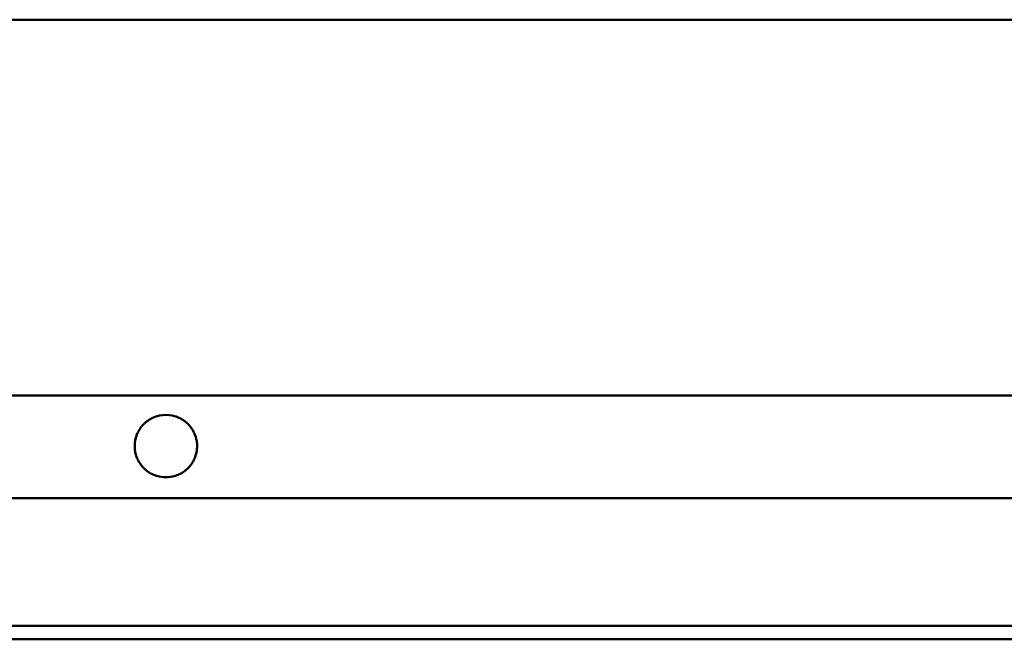
# Model space of a CAD drawing. Units: millimetres. Extents: x 272 to 5697, y 200 to 3830.
# Drawn here: x 2335 to 2666, y 707 to 915 of the extents above; entities that cross this region are included whole.
import ezdxf

# ---------------------------------------------------------------- set-up
doc = ezdxf.new("R2010")
doc.units = ezdxf.units.MM
doc.header["$LTSCALE"] = 5
doc.layers.add('Visible (ISO)', color=7, linetype='Continuous', lineweight=50)

msp = doc.modelspace()

# ---------------------------------------------------------------- linework, layer by layer
at = {"layer": 'Visible (ISO)'}
for p, q in [((439.3, 915.3), (5439.3, 915.3)), ((439.3, 788.85), (5439.3, 788.85)), ((439.3, 788.84), (5439.3, 788.84)), ((5439.3, 754.35), (439.3, 754.35)), ((439.3, 754.35), (5439.3, 754.35)), ((439.3, 711.34), (5439.3, 711.34)), ((439.3, 706.85), (5439.3, 706.85))]:
    msp.add_line(p, q, dxfattribs=at)
for start, end in [(103.4973, 114.6913), (78.5217, 101.4783), (65.3087, 76.5027), (136.6332, 141.4749), (130.7034, 136.0297), (123.9501, 130.0294), (115.7165, 123.1604), (56.8396, 64.2835), (49.9706, 56.0499), (43.9703, 49.2966), (38.5251, 43.3668), (160.7601, 164.5906), (156.3623, 160.2971), (151.811, 155.8849), (147.0567, 151.3146), (142.0308, 146.5349), (33.4651, 37.9692), (28.6854, 32.9433), (24.1151, 28.189), (19.7029, 23.6377), (15.4094, 19.2399), (177.4891, 181.146), (173.3826, 177.0521), (169.2417, 172.943), (165.0429, 168.797), (11.203, 14.9571), (7.057, 10.7583), (2.9479, 6.6174), (358.854, 2.5109), (181.5827, 185.2458), (185.6843, 189.3728), (189.8155, 193.5495), (193.999, 197.8011), (198.2602, 202.1568), (337.8432, 341.7398), (342.1989, 346.001), (346.4505, 350.1845), (350.6272, 354.3157), (354.7542, 358.4173), (202.629, 206.6521), (207.1416, 211.3323), (211.8447, 216.2584), (216.8017, 221.5181), (318.4819, 323.1983), (323.7416, 328.1553), (328.6677, 332.8584), (333.3479, 337.371), (222.1038, 227.2469), (227.8939, 233.6793), (234.4229, 241.2996), (242.2222, 251.5448), (252.9776, 287.0224), (288.4552, 297.7778), (298.7004, 305.5771), (306.3207, 312.1061), (312.7531, 317.8962)]:
    msp.add_arc((2384.3, 771.85), 10.5, start, end, dxfattribs=at)
for points, knots in [([(2381.85, 782.06), (2381.87, 782.06), (2381.9, 782.07), (2381.96, 782.08), (2381.99, 782.09), (2382.05, 782.1), (2382.09, 782.11), (2382.15, 782.12), (2382.18, 782.13), (2382.21, 782.14)], [0.00526001, 0.00526001, 0.00526001, 0.00526001, 0.01305634, 0.01305634, 0.02217039, 0.02217039, 0.03211771, 0.03211771, 0.04038654, 0.04038654, 0.04038654, 0.04038654]), ([(2386.39, 782.14), (2386.41, 782.13), (2386.44, 782.12), (2386.51, 782.11), (2386.54, 782.1), (2386.6, 782.09), (2386.64, 782.08), (2386.7, 782.07), (2386.72, 782.06), (2386.75, 782.06)], [0.05229523, 0.05229523, 0.05229523, 0.05229523, 0.06056405, 0.06056405, 0.07051138, 0.07051138, 0.07962542, 0.07962542, 0.08742176, 0.08742176, 0.08742176, 0.08742176]), ([(2376.02, 778.31), (2376.02, 778.31), (2376.02, 778.31), (2376.02, 778.31), (2376.03, 778.32), (2376.04, 778.33), (2376.04, 778.34), (2376.05, 778.35), (2376.06, 778.36), (2376.07, 778.37), (2376.08, 778.38), (2376.08, 778.38), (2376.08, 778.39), (2376.08, 778.39)], [0.00320691, 0.00320691, 0.00320691, 0.00320691, 0.00372865, 0.00372865, 0.00615706, 0.00615706, 0.00858547, 0.00858547, 0.01102317, 0.01102317, 0.01346088, 0.01346088, 0.0139795, 0.0139795, 0.0139795, 0.0139795]), ([(2376.66, 779.06), (2376.66, 779.06), (2376.66, 779.06), (2376.67, 779.06), (2376.68, 779.07), (2376.69, 779.08), (2376.69, 779.09), (2376.71, 779.1), (2376.71, 779.11), (2376.73, 779.12), (2376.73, 779.13), (2376.74, 779.13), (2376.74, 779.14), (2376.74, 779.14)], [0.00326676, 0.00326676, 0.00326676, 0.00326676, 0.00372164, 0.00372164, 0.00637091, 0.00637091, 0.00902018, 0.00902018, 0.01168289, 0.01168289, 0.0143456, 0.0143456, 0.01479599, 0.01479599, 0.01479599, 0.01479599]), ([(2377.45, 779.81), (2377.45, 779.81), (2377.45, 779.81), (2377.46, 779.81), (2377.46, 779.82), (2377.48, 779.83), (2377.49, 779.84), (2377.5, 779.85), (2377.51, 779.86), (2377.53, 779.87), (2377.53, 779.88), (2377.54, 779.88), (2377.54, 779.89), (2377.54, 779.89)], [0.00336087, 0.00336087, 0.00336087, 0.00336087, 0.00371845, 0.00371845, 0.00669645, 0.00669645, 0.00967445, 0.00967445, 0.0126735, 0.0126735, 0.01567255, 0.01567255, 0.01602304, 0.01602304, 0.01602304, 0.01602304]), ([(2378.43, 780.56), (2378.43, 780.56), (2378.43, 780.56), (2378.44, 780.56), (2378.45, 780.57), (2378.47, 780.58), (2378.48, 780.59), (2378.5, 780.6), (2378.51, 780.61), (2378.53, 780.62), (2378.54, 780.63), (2378.55, 780.64), (2378.55, 780.64), (2378.55, 780.64)], [0.00352824, 0.00352824, 0.00352824, 0.00352824, 0.00372887, 0.00372887, 0.00724944, 0.00724944, 0.01077001, 0.01077001, 0.01432854, 0.01432854, 0.01788707, 0.01788707, 0.01807452, 0.01807452, 0.01807452, 0.01807452]), ([(2379.74, 781.31), (2379.75, 781.31), (2379.77, 781.32), (2379.79, 781.33), (2379.81, 781.34), (2379.84, 781.35), (2379.85, 781.36), (2379.88, 781.37), (2379.9, 781.38), (2379.91, 781.39)], [0.00390806, 0.00390806, 0.00390806, 0.00390806, 0.00842039, 0.00842039, 0.01304597, 0.01304597, 0.01776508, 0.01776508, 0.02233603, 0.02233603, 0.02233603, 0.02233603]), ([(2388.68, 781.39), (2388.69, 781.38), (2388.71, 781.37), (2388.74, 781.36), (2388.75, 781.35), (2388.78, 781.34), (2388.8, 781.33), (2388.83, 781.32), (2388.84, 781.31), (2388.85, 781.31)], [0.0303155, 0.0303155, 0.0303155, 0.0303155, 0.03488645, 0.03488645, 0.03960556, 0.03960556, 0.04423114, 0.04423114, 0.04874347, 0.04874347, 0.04874347, 0.04874347]), ([(2390.04, 780.64), (2390.04, 780.64), (2390.04, 780.64), (2390.05, 780.63), (2390.06, 780.62), (2390.08, 780.61), (2390.09, 780.6), (2390.11, 780.59), (2390.12, 780.58), (2390.14, 780.57), (2390.15, 780.56), (2390.16, 780.56), (2390.16, 780.56), (2390.16, 780.56)], [0.02518985, 0.02518985, 0.02518985, 0.02518985, 0.02537731, 0.02537731, 0.02893584, 0.02893584, 0.03249436, 0.03249436, 0.03601494, 0.03601494, 0.03953551, 0.03953551, 0.03973613, 0.03973613, 0.03973613, 0.03973613]), ([(2391.05, 779.89), (2391.05, 779.89), (2391.05, 779.88), (2391.06, 779.88), (2391.07, 779.87), (2391.08, 779.86), (2391.09, 779.85), (2391.1, 779.84), (2391.11, 779.83), (2391.13, 779.82), (2391.14, 779.81), (2391.14, 779.81), (2391.14, 779.81), (2391.14, 779.81)], [0.02277479, 0.02277479, 0.02277479, 0.02277479, 0.02312528, 0.02312528, 0.02612433, 0.02612433, 0.02912338, 0.02912338, 0.03210138, 0.03210138, 0.03507938, 0.03507938, 0.03543696, 0.03543696, 0.03543696, 0.03543696]), ([(2391.85, 779.14), (2391.85, 779.14), (2391.85, 779.13), (2391.86, 779.13), (2391.87, 779.12), (2391.88, 779.11), (2391.89, 779.1), (2391.9, 779.09), (2391.9, 779.08), (2391.92, 779.07), (2391.92, 779.06), (2391.93, 779.06), (2391.93, 779.06), (2391.93, 779.06)], [0.02134754, 0.02134754, 0.02134754, 0.02134754, 0.02179793, 0.02179793, 0.02446064, 0.02446064, 0.02712336, 0.02712336, 0.02977262, 0.02977262, 0.03242189, 0.03242189, 0.03287677, 0.03287677, 0.03287677, 0.03287677]), ([(2392.51, 778.39), (2392.51, 778.39), (2392.51, 778.38), (2392.52, 778.38), (2392.52, 778.37), (2392.53, 778.36), (2392.54, 778.35), (2392.55, 778.34), (2392.55, 778.33), (2392.56, 778.32), (2392.57, 778.31), (2392.57, 778.31), (2392.57, 778.31), (2392.57, 778.31)], [0.0204052, 0.0204052, 0.0204052, 0.0204052, 0.02092382, 0.02092382, 0.02336152, 0.02336152, 0.02579922, 0.02579922, 0.02822764, 0.02822764, 0.03065605, 0.03065605, 0.03117778, 0.03117778, 0.03117778, 0.03117778]), ([(2374.38, 775.31), (2374.38, 775.31), (2374.38, 775.31), (2374.39, 775.31), (2374.39, 775.32), (2374.39, 775.33), (2374.39, 775.34), (2374.4, 775.35), (2374.4, 775.36), (2374.41, 775.37), (2374.41, 775.38), (2374.41, 775.38), (2374.41, 775.38), (2374.41, 775.39)], [0.003099902, 0.003099902, 0.003099902, 0.003099902, 0.003755478, 0.003755478, 0.005758199, 0.005758199, 0.00776092, 0.00776092, 0.009766441, 0.009766441, 0.011771962, 0.011771962, 0.012426566, 0.012426566, 0.012426566, 0.012426566]), ([(2374.68, 776.06), (2374.68, 776.06), (2374.68, 776.06), (2374.68, 776.06), (2374.68, 776.07), (2374.69, 776.08), (2374.69, 776.09), (2374.7, 776.1), (2374.7, 776.11), (2374.71, 776.12), (2374.71, 776.13), (2374.71, 776.13), (2374.71, 776.13), (2374.71, 776.14)], [0.003115578, 0.003115578, 0.003115578, 0.003115578, 0.003750065, 0.003750065, 0.005818168, 0.005818168, 0.00788627, 0.00788627, 0.00995812, 0.00995812, 0.01202997, 0.01202997, 0.012663166, 0.012663166, 0.012663166, 0.012663166]), ([(2375.04, 776.81), (2375.04, 776.81), (2375.04, 776.81), (2375.05, 776.81), (2375.05, 776.82), (2375.06, 776.83), (2375.06, 776.84), (2375.07, 776.85), (2375.07, 776.86), (2375.08, 776.87), (2375.08, 776.88), (2375.08, 776.88), (2375.08, 776.88), (2375.08, 776.89)], [0.003136876, 0.003136876, 0.003136876, 0.003136876, 0.003743639, 0.003743639, 0.005898719, 0.005898719, 0.008053799, 0.008053799, 0.010213871, 0.010213871, 0.012373943, 0.012373943, 0.012979003, 0.012979003, 0.012979003, 0.012979003]), ([(2375.48, 777.56), (2375.49, 777.56), (2375.49, 777.56), (2375.49, 777.56), (2375.49, 777.57), (2375.5, 777.58), (2375.51, 777.59), (2375.51, 777.6), (2375.52, 777.61), (2375.53, 777.62), (2375.53, 777.63), (2375.54, 777.63), (2375.54, 777.63), (2375.54, 777.64)], [0.00316603, 0.00316603, 0.00316603, 0.00316603, 0.00373636, 0.00373636, 0.00600742, 0.00600742, 0.00827849, 0.00827849, 0.01055628, 0.01055628, 0.01283407, 0.01283407, 0.01340212, 0.01340212, 0.01340212, 0.01340212]), ([(2393.06, 777.64), (2393.06, 777.63), (2393.06, 777.63), (2393.06, 777.63), (2393.06, 777.62), (2393.07, 777.61), (2393.08, 777.6), (2393.09, 777.59), (2393.09, 777.58), (2393.1, 777.57), (2393.1, 777.56), (2393.11, 777.56), (2393.11, 777.56), (2393.11, 777.56)], [0.01974246, 0.01974246, 0.01974246, 0.01974246, 0.02031051, 0.02031051, 0.0225883, 0.0225883, 0.02486609, 0.02486609, 0.02713715, 0.02713715, 0.02940822, 0.02940822, 0.02997854, 0.02997854, 0.02997854, 0.02997854]), ([(2393.51, 776.89), (2393.51, 776.88), (2393.51, 776.88), (2393.51, 776.88), (2393.52, 776.87), (2393.52, 776.86), (2393.53, 776.85), (2393.53, 776.84), (2393.54, 776.83), (2393.54, 776.82), (2393.55, 776.81), (2393.55, 776.81), (2393.55, 776.81), (2393.55, 776.81)], [0.019258722, 0.019258722, 0.019258722, 0.019258722, 0.019863782, 0.019863782, 0.022023854, 0.022023854, 0.024183926, 0.024183926, 0.026339006, 0.026339006, 0.028494086, 0.028494086, 0.029100849, 0.029100849, 0.029100849, 0.029100849]), ([(2393.88, 776.14), (2393.88, 776.13), (2393.88, 776.13), (2393.88, 776.13), (2393.89, 776.12), (2393.89, 776.11), (2393.89, 776.1), (2393.9, 776.09), (2393.9, 776.08), (2393.91, 776.07), (2393.91, 776.06), (2393.91, 776.06), (2393.91, 776.06), (2393.92, 776.06)], [0.018898698, 0.018898698, 0.018898698, 0.018898698, 0.019531894, 0.019531894, 0.021603744, 0.021603744, 0.023675594, 0.023675594, 0.025743696, 0.025743696, 0.027811799, 0.027811799, 0.028446286, 0.028446286, 0.028446286, 0.028446286]), ([(2394.18, 775.39), (2394.18, 775.38), (2394.18, 775.38), (2394.18, 775.38), (2394.19, 775.37), (2394.19, 775.36), (2394.19, 775.35), (2394.2, 775.34), (2394.2, 775.33), (2394.2, 775.32), (2394.21, 775.31), (2394.21, 775.31), (2394.21, 775.31), (2394.21, 775.31)], [0.018629578, 0.018629578, 0.018629578, 0.018629578, 0.019284182, 0.019284182, 0.021289703, 0.021289703, 0.023295224, 0.023295224, 0.025297945, 0.025297945, 0.027300665, 0.027300665, 0.027956242, 0.027956242, 0.027956242, 0.027956242]), ([(2373.81, 772.31), (2373.81, 772.31), (2373.81, 772.31), (2373.81, 772.32), (2373.81, 772.32), (2373.81, 772.33), (2373.81, 772.34), (2373.81, 772.35), (2373.81, 772.36), (2373.81, 772.37), (2373.81, 772.38), (2373.81, 772.38), (2373.81, 772.38), (2373.81, 772.39)], [0.003072645, 0.003072645, 0.003072645, 0.003072645, 0.003766616, 0.003766616, 0.005652138, 0.005652138, 0.007537659, 0.007537659, 0.009423513, 0.009423513, 0.011309368, 0.011309368, 0.012003221, 0.012003221, 0.012003221, 0.012003221]), ([(2373.87, 773.06), (2373.87, 773.06), (2373.87, 773.06), (2373.87, 773.07), (2373.87, 773.07), (2373.87, 773.08), (2373.87, 773.09), (2373.87, 773.1), (2373.87, 773.11), (2373.87, 773.12), (2373.87, 773.13), (2373.88, 773.13), (2373.88, 773.13), (2373.88, 773.14)], [0.00307528, 0.00307528, 0.00307528, 0.00307528, 0.003765386, 0.003765386, 0.005662602, 0.005662602, 0.007559819, 0.007559819, 0.009457883, 0.009457883, 0.011355948, 0.011355948, 0.012045754, 0.012045754, 0.012045754, 0.012045754]), ([(2373.98, 773.81), (2373.98, 773.81), (2373.98, 773.81), (2373.98, 773.82), (2373.98, 773.82), (2373.99, 773.83), (2373.99, 773.84), (2373.99, 773.85), (2373.99, 773.86), (2373.99, 773.87), (2373.99, 773.88), (2374, 773.88), (2374, 773.88), (2374, 773.89)], [0.003080451, 0.003080451, 0.003080451, 0.003080451, 0.00376313, 0.00376313, 0.005682874, 0.005682874, 0.007602619, 0.007602619, 0.009523769, 0.009523769, 0.01144492, 0.01144492, 0.012127105, 0.012127105, 0.012127105, 0.012127105]), ([(2374.15, 774.56), (2374.15, 774.56), (2374.15, 774.56), (2374.15, 774.56), (2374.16, 774.57), (2374.16, 774.58), (2374.16, 774.59), (2374.16, 774.6), (2374.17, 774.61), (2374.17, 774.62), (2374.17, 774.63), (2374.17, 774.63), (2374.17, 774.63), (2374.17, 774.64)], [0.003088479, 0.003088479, 0.003088479, 0.003088479, 0.003759833, 0.003759833, 0.005714103, 0.005714103, 0.007668373, 0.007668373, 0.009624686, 0.009624686, 0.011580998, 0.011580998, 0.012251639, 0.012251639, 0.012251639, 0.012251639]), ([(2394.42, 774.64), (2394.42, 774.63), (2394.42, 774.63), (2394.42, 774.63), (2394.42, 774.62), (2394.43, 774.61), (2394.43, 774.6), (2394.43, 774.59), (2394.43, 774.58), (2394.44, 774.57), (2394.44, 774.56), (2394.44, 774.56), (2394.44, 774.56), (2394.44, 774.56)], [0.018430902, 0.018430902, 0.018430902, 0.018430902, 0.019101543, 0.019101543, 0.021057855, 0.021057855, 0.023014168, 0.023014168, 0.024968438, 0.024968438, 0.026922708, 0.026922708, 0.027594062, 0.027594062, 0.027594062, 0.027594062]), ([(2394.6, 773.89), (2394.6, 773.88), (2394.6, 773.88), (2394.6, 773.88), (2394.6, 773.87), (2394.6, 773.86), (2394.6, 773.85), (2394.61, 773.84), (2394.61, 773.83), (2394.61, 773.82), (2394.61, 773.82), (2394.61, 773.81), (2394.61, 773.81), (2394.61, 773.81)], [0.018289579, 0.018289579, 0.018289579, 0.018289579, 0.018971764, 0.018971764, 0.020892915, 0.020892915, 0.022814066, 0.022814066, 0.02473381, 0.02473381, 0.026653554, 0.026653554, 0.027336233, 0.027336233, 0.027336233, 0.027336233]), ([(2394.72, 773.14), (2394.72, 773.13), (2394.72, 773.13), (2394.72, 773.13), (2394.72, 773.12), (2394.72, 773.11), (2394.72, 773.1), (2394.72, 773.09), (2394.72, 773.08), (2394.72, 773.07), (2394.73, 773.07), (2394.73, 773.06), (2394.73, 773.06), (2394.73, 773.06)], [0.018197255, 0.018197255, 0.018197255, 0.018197255, 0.018887062, 0.018887062, 0.020785126, 0.020785126, 0.022683191, 0.022683191, 0.024580407, 0.024580407, 0.026477624, 0.026477624, 0.027167729, 0.027167729, 0.027167729, 0.027167729]), ([(2394.78, 772.39), (2394.78, 772.38), (2394.78, 772.38), (2394.78, 772.38), (2394.78, 772.37), (2394.78, 772.36), (2394.78, 772.35), (2394.78, 772.34), (2394.78, 772.33), (2394.79, 772.32), (2394.79, 772.32), (2394.79, 772.31), (2394.79, 772.31), (2394.79, 772.31)], [0.018148879, 0.018148879, 0.018148879, 0.018148879, 0.018842732, 0.018842732, 0.020728587, 0.020728587, 0.022614441, 0.022614441, 0.024499963, 0.024499963, 0.026385484, 0.026385484, 0.027079455, 0.027079455, 0.027079455, 0.027079455]), ([(2373.8, 771.56), (2373.8, 771.56), (2373.8, 771.56), (2373.8, 771.57), (2373.8, 771.57), (2373.8, 771.58), (2373.8, 771.59), (2373.8, 771.6), (2373.8, 771.61), (2373.8, 771.62), (2373.8, 771.63), (2373.8, 771.63), (2373.8, 771.63), (2373.8, 771.64)], [0.003072391, 0.003072391, 0.003072391, 0.003072391, 0.003766834, 0.003766834, 0.005650915, 0.005650915, 0.007534997, 0.007534997, 0.009418913, 0.009418913, 0.011302828, 0.011302828, 0.011997329, 0.011997329, 0.011997329, 0.011997329]), ([(2373.85, 770.81), (2373.85, 770.81), (2373.85, 770.81), (2373.85, 770.82), (2373.85, 770.82), (2373.85, 770.83), (2373.84, 770.84), (2373.84, 770.85), (2373.84, 770.86), (2373.84, 770.87), (2373.84, 770.88), (2373.84, 770.88), (2373.84, 770.88), (2373.84, 770.89)], [0.003074503, 0.003074503, 0.003074503, 0.003074503, 0.003766044, 0.003766044, 0.005658871, 0.005658871, 0.007551698, 0.007551698, 0.009443852, 0.009443852, 0.011336006, 0.011336006, 0.012027784, 0.012027784, 0.012027784, 0.012027784]), ([(2373.95, 770.06), (2373.95, 770.06), (2373.95, 770.06), (2373.95, 770.07), (2373.95, 770.07), (2373.95, 770.08), (2373.94, 770.09), (2373.94, 770.1), (2373.94, 770.11), (2373.94, 770.12), (2373.94, 770.13), (2373.94, 770.13), (2373.94, 770.13), (2373.94, 770.14)], [0.003079106, 0.003079106, 0.003079106, 0.003079106, 0.003764246, 0.003764246, 0.005676433, 0.005676433, 0.007588619, 0.007588619, 0.009499592, 0.009499592, 0.011410565, 0.011410565, 0.012096132, 0.012096132, 0.012096132, 0.012096132]), ([(2374.11, 769.31), (2374.11, 769.31), (2374.11, 769.31), (2374.11, 769.32), (2374.1, 769.32), (2374.1, 769.33), (2374.1, 769.34), (2374.1, 769.35), (2374.09, 769.36), (2374.09, 769.37), (2374.09, 769.38), (2374.09, 769.38), (2374.09, 769.38), (2374.09, 769.39)], [0.003086481, 0.003086481, 0.003086481, 0.003086481, 0.003761435, 0.003761435, 0.005704582, 0.005704582, 0.00764773, 0.00764773, 0.009589057, 0.009589057, 0.011530385, 0.011530385, 0.012205976, 0.012205976, 0.012205976, 0.012205976]), ([(2374.32, 768.56), (2374.32, 768.56), (2374.32, 768.56), (2374.32, 768.56), (2374.32, 768.57), (2374.32, 768.58), (2374.31, 768.59), (2374.31, 768.6), (2374.31, 768.61), (2374.3, 768.62), (2374.3, 768.63), (2374.3, 768.63), (2374.3, 768.63), (2374.3, 768.64)], [0.003097114, 0.003097114, 0.003097114, 0.003097114, 0.003757609, 0.003757609, 0.005745005, 0.005745005, 0.0077324, 0.0077324, 0.009717265, 0.009717265, 0.01170213, 0.01170213, 0.012363506, 0.012363506, 0.012363506, 0.012363506]), ([(2394.29, 768.64), (2394.29, 768.63), (2394.29, 768.63), (2394.29, 768.63), (2394.29, 768.62), (2394.28, 768.61), (2394.28, 768.6), (2394.28, 768.59), (2394.28, 768.58), (2394.27, 768.57), (2394.27, 768.56), (2394.27, 768.56), (2394.27, 768.56), (2394.27, 768.56)], [0.018554849, 0.018554849, 0.018554849, 0.018554849, 0.019216226, 0.019216226, 0.021201091, 0.021201091, 0.023185955, 0.023185955, 0.025173351, 0.025173351, 0.027160746, 0.027160746, 0.027821241, 0.027821241, 0.027821241, 0.027821241]), ([(2394.5, 769.39), (2394.5, 769.38), (2394.5, 769.38), (2394.5, 769.38), (2394.5, 769.37), (2394.5, 769.36), (2394.5, 769.35), (2394.49, 769.34), (2394.49, 769.33), (2394.49, 769.32), (2394.49, 769.32), (2394.48, 769.31), (2394.48, 769.31), (2394.48, 769.31)], [0.018376892, 0.018376892, 0.018376892, 0.018376892, 0.019052483, 0.019052483, 0.020993811, 0.020993811, 0.022935139, 0.022935139, 0.024878286, 0.024878286, 0.026821433, 0.026821433, 0.027496387, 0.027496387, 0.027496387, 0.027496387]), ([(2394.66, 770.14), (2394.66, 770.13), (2394.66, 770.13), (2394.65, 770.13), (2394.65, 770.12), (2394.65, 770.11), (2394.65, 770.1), (2394.65, 770.09), (2394.65, 770.08), (2394.64, 770.07), (2394.64, 770.07), (2394.64, 770.06), (2394.64, 770.06), (2394.64, 770.06)], [0.018252992, 0.018252992, 0.018252992, 0.018252992, 0.018938559, 0.018938559, 0.020849532, 0.020849532, 0.022760505, 0.022760505, 0.024672691, 0.024672691, 0.026584878, 0.026584878, 0.027270018, 0.027270018, 0.027270018, 0.027270018]), ([(2394.75, 770.89), (2394.75, 770.88), (2394.75, 770.88), (2394.75, 770.88), (2394.75, 770.87), (2394.75, 770.86), (2394.75, 770.85), (2394.75, 770.84), (2394.75, 770.83), (2394.75, 770.82), (2394.75, 770.82), (2394.74, 770.81), (2394.74, 770.81), (2394.74, 770.81)], [0.018176046, 0.018176046, 0.018176046, 0.018176046, 0.018867824, 0.018867824, 0.020759978, 0.020759978, 0.022652132, 0.022652132, 0.024544959, 0.024544959, 0.026437786, 0.026437786, 0.027129326, 0.027129326, 0.027129326, 0.027129326]), ([(2394.79, 771.64), (2394.79, 771.63), (2394.79, 771.63), (2394.79, 771.63), (2394.79, 771.62), (2394.79, 771.61), (2394.79, 771.6), (2394.79, 771.59), (2394.79, 771.58), (2394.79, 771.57), (2394.79, 771.57), (2394.79, 771.56), (2394.79, 771.56), (2394.79, 771.56)], [0.018141928, 0.018141928, 0.018141928, 0.018141928, 0.018836429, 0.018836429, 0.020720345, 0.020720345, 0.022604261, 0.022604261, 0.024488342, 0.024488342, 0.026372424, 0.026372424, 0.027066866, 0.027066866, 0.027066866, 0.027066866]), ([(2374.6, 767.81), (2374.6, 767.81), (2374.6, 767.81), (2374.6, 767.81), (2374.6, 767.82), (2374.59, 767.83), (2374.59, 767.84), (2374.59, 767.85), (2374.58, 767.86), (2374.58, 767.87), (2374.58, 767.88), (2374.57, 767.88), (2374.57, 767.88), (2374.57, 767.89)], [0.003111783, 0.003111783, 0.003111783, 0.003111783, 0.003752784, 0.003752784, 0.005800372, 0.005800372, 0.007847959, 0.007847959, 0.009892141, 0.009892141, 0.011936324, 0.011936324, 0.012578501, 0.012578501, 0.012578501, 0.012578501]), ([(2374.95, 767.06), (2374.95, 767.06), (2374.95, 767.06), (2374.95, 767.06), (2374.95, 767.07), (2374.94, 767.08), (2374.94, 767.09), (2374.93, 767.1), (2374.93, 767.11), (2374.92, 767.12), (2374.92, 767.13), (2374.91, 767.13), (2374.91, 767.13), (2374.91, 767.14)], [0.003131725, 0.003131725, 0.003131725, 0.003131725, 0.003747023, 0.003747023, 0.005874862, 0.005874862, 0.008002701, 0.008002701, 0.010126005, 0.010126005, 0.012249309, 0.012249309, 0.012866159, 0.012866159, 0.012866159, 0.012866159]), ([(2375.38, 766.31), (2375.38, 766.31), (2375.38, 766.31), (2375.37, 766.31), (2375.37, 766.32), (2375.36, 766.33), (2375.36, 766.34), (2375.35, 766.35), (2375.34, 766.36), (2375.34, 766.37), (2375.33, 766.38), (2375.33, 766.38), (2375.33, 766.38), (2375.33, 766.39)], [0.00315895, 0.00315895, 0.00315895, 0.00315895, 0.0037405, 0.0037405, 0.00597513, 0.00597513, 0.00820976, 0.00820976, 0.01043832, 0.01043832, 0.01266688, 0.01266688, 0.01325049, 0.01325049, 0.01325049, 0.01325049]), ([(2375.89, 765.56), (2375.89, 765.56), (2375.89, 765.56), (2375.88, 765.56), (2375.88, 765.57), (2375.87, 765.58), (2375.86, 765.59), (2375.85, 765.6), (2375.85, 765.61), (2375.84, 765.62), (2375.84, 765.63), (2375.83, 765.63), (2375.83, 765.64), (2375.83, 765.64)], [0.00319688, 0.00319688, 0.00319688, 0.00319688, 0.00373366, 0.00373366, 0.00611226, 0.00611226, 0.00849085, 0.00849085, 0.01086114, 0.01086114, 0.01323143, 0.01323143, 0.01377101, 0.01377101, 0.01377101, 0.01377101]), ([(2392.76, 765.64), (2392.76, 765.64), (2392.76, 765.63), (2392.76, 765.63), (2392.75, 765.62), (2392.74, 765.61), (2392.74, 765.6), (2392.73, 765.59), (2392.72, 765.58), (2392.71, 765.57), (2392.71, 765.56), (2392.71, 765.56), (2392.7, 765.56), (2392.7, 765.56)], [0.02015428, 0.02015428, 0.02015428, 0.02015428, 0.02069386, 0.02069386, 0.02306415, 0.02306415, 0.02543443, 0.02543443, 0.02781303, 0.02781303, 0.03019162, 0.03019162, 0.03072841, 0.03072841, 0.03072841, 0.03072841]), ([(2393.26, 766.39), (2393.26, 766.38), (2393.26, 766.38), (2393.26, 766.38), (2393.26, 766.37), (2393.25, 766.36), (2393.24, 766.35), (2393.24, 766.34), (2393.23, 766.33), (2393.22, 766.32), (2393.22, 766.31), (2393.22, 766.31), (2393.22, 766.31), (2393.22, 766.31)], [0.01956098, 0.01956098, 0.01956098, 0.01956098, 0.0201446, 0.0201446, 0.02237315, 0.02237315, 0.02460171, 0.02460171, 0.02683634, 0.02683634, 0.02907097, 0.02907097, 0.02965253, 0.02965253, 0.02965253, 0.02965253]), ([(2393.68, 767.14), (2393.68, 767.13), (2393.68, 767.13), (2393.68, 767.13), (2393.67, 767.12), (2393.67, 767.11), (2393.66, 767.1), (2393.66, 767.09), (2393.65, 767.08), (2393.65, 767.07), (2393.64, 767.06), (2393.64, 767.06), (2393.64, 767.06), (2393.64, 767.06)], [0.019124234, 0.019124234, 0.019124234, 0.019124234, 0.019741084, 0.019741084, 0.021864388, 0.021864388, 0.023987692, 0.023987692, 0.026115531, 0.026115531, 0.02824337, 0.02824337, 0.028858668, 0.028858668, 0.028858668, 0.028858668]), ([(2394.02, 767.89), (2394.02, 767.88), (2394.02, 767.88), (2394.02, 767.88), (2394.01, 767.87), (2394.01, 767.86), (2394.01, 767.85), (2394, 767.84), (2394, 767.83), (2393.99, 767.82), (2393.99, 767.81), (2393.99, 767.81), (2393.99, 767.81), (2393.99, 767.81)], [0.018798119, 0.018798119, 0.018798119, 0.018798119, 0.019440296, 0.019440296, 0.021484478, 0.021484478, 0.023528661, 0.023528661, 0.025576248, 0.025576248, 0.027623835, 0.027623835, 0.028264836, 0.028264836, 0.028264836, 0.028264836]), ([(2376.51, 764.81), (2376.51, 764.81), (2376.5, 764.81), (2376.5, 764.81), (2376.49, 764.82), (2376.48, 764.83), (2376.48, 764.84), (2376.46, 764.85), (2376.46, 764.86), (2376.45, 764.87), (2376.44, 764.88), (2376.44, 764.88), (2376.44, 764.89), (2376.43, 764.89)], [0.0032518, 0.0032518, 0.0032518, 0.0032518, 0.0037276, 0.0037276, 0.00630596, 0.00630596, 0.00888431, 0.00888431, 0.01145085, 0.01145085, 0.0140174, 0.0140174, 0.01449716, 0.01449716, 0.01449716, 0.01449716]), ([(2377.26, 764.06), (2377.26, 764.06), (2377.25, 764.06), (2377.25, 764.06), (2377.24, 764.07), (2377.23, 764.08), (2377.22, 764.09), (2377.2, 764.1), (2377.2, 764.11), (2377.18, 764.12), (2377.18, 764.13), (2377.17, 764.13), (2377.17, 764.14), (2377.17, 764.14)], [0.0033366, 0.0033366, 0.0033366, 0.0033366, 0.00372521, 0.00372521, 0.00659511, 0.00659511, 0.00946502, 0.00946502, 0.012317, 0.012317, 0.01516898, 0.01516898, 0.0155636, 0.0155636, 0.0155636, 0.0155636]), ([(2378.19, 763.31), (2378.19, 763.31), (2378.19, 763.31), (2378.18, 763.31), (2378.17, 763.32), (2378.15, 763.33), (2378.14, 763.34), (2378.12, 763.35), (2378.11, 763.36), (2378.09, 763.37), (2378.09, 763.38), (2378.08, 763.39), (2378.08, 763.39), (2378.08, 763.39)], [0.0034826, 0.0034826, 0.0034826, 0.0034826, 0.00373509, 0.00373509, 0.00706946, 0.00706946, 0.01040382, 0.01040382, 0.01370769, 0.01370769, 0.01701157, 0.01701157, 0.01727448, 0.01727448, 0.01727448, 0.01727448]), ([(2379.4, 762.56), (2379.39, 762.56), (2379.38, 762.57), (2379.35, 762.58), (2379.34, 762.59), (2379.32, 762.6), (2379.3, 762.61), (2379.28, 762.62), (2379.26, 762.63), (2379.25, 762.64), (2379.25, 762.64), (2379.25, 762.64)], [0.00379202, 0.00379202, 0.00379202, 0.00379202, 0.008001, 0.008001, 0.01221111, 0.01221111, 0.01635578, 0.01635578, 0.02050046, 0.02050046, 0.02052316, 0.02052316, 0.02052316, 0.02052316]), ([(2381.22, 761.81), (2381.18, 761.82), (2381.14, 761.83), (2381.06, 761.86), (2381.01, 761.87), (2380.97, 761.89)], [0.00459203, 0.00459203, 0.00459203, 0.00459203, 0.0174381, 0.0174381, 0.02983652, 0.02983652, 0.02983652, 0.02983652]), ([(2387.62, 761.89), (2387.58, 761.87), (2387.54, 761.86), (2387.46, 761.83), (2387.41, 761.82), (2387.37, 761.81)], [0.03858007, 0.03858007, 0.03858007, 0.03858007, 0.05097849, 0.05097849, 0.06382456, 0.06382456, 0.06382456, 0.06382456]), ([(2389.34, 762.64), (2389.34, 762.64), (2389.34, 762.64), (2389.33, 762.63), (2389.32, 762.62), (2389.29, 762.61), (2389.28, 762.6), (2389.25, 762.59), (2389.24, 762.58), (2389.21, 762.57), (2389.2, 762.56), (2389.19, 762.56)], [0.02799764, 0.02799764, 0.02799764, 0.02799764, 0.02802034, 0.02802034, 0.03216502, 0.03216502, 0.03630969, 0.03630969, 0.0405198, 0.0405198, 0.04472879, 0.04472879, 0.04472879, 0.04472879]), ([(2390.52, 763.39), (2390.51, 763.39), (2390.51, 763.39), (2390.51, 763.38), (2390.5, 763.37), (2390.48, 763.36), (2390.47, 763.35), (2390.45, 763.34), (2390.44, 763.33), (2390.42, 763.32), (2390.41, 763.31), (2390.41, 763.31), (2390.41, 763.31), (2390.4, 763.31)], [0.02419387, 0.02419387, 0.02419387, 0.02419387, 0.02445678, 0.02445678, 0.02776066, 0.02776066, 0.03106453, 0.03106453, 0.0343989, 0.0343989, 0.03773326, 0.03773326, 0.03798575, 0.03798575, 0.03798575, 0.03798575]), ([(2391.42, 764.14), (2391.42, 764.14), (2391.42, 764.13), (2391.42, 764.13), (2391.41, 764.12), (2391.4, 764.11), (2391.39, 764.1), (2391.37, 764.09), (2391.37, 764.08), (2391.35, 764.07), (2391.34, 764.06), (2391.34, 764.06), (2391.34, 764.06), (2391.34, 764.06)], [0.02221182, 0.02221182, 0.02221182, 0.02221182, 0.02260644, 0.02260644, 0.02545843, 0.02545843, 0.02831041, 0.02831041, 0.03118031, 0.03118031, 0.03405022, 0.03405022, 0.03443883, 0.03443883, 0.03443883, 0.03443883]), ([(2392.16, 764.89), (2392.16, 764.89), (2392.16, 764.88), (2392.15, 764.88), (2392.15, 764.87), (2392.13, 764.86), (2392.13, 764.85), (2392.12, 764.84), (2392.11, 764.83), (2392.1, 764.82), (2392.09, 764.81), (2392.09, 764.81), (2392.09, 764.81), (2392.09, 764.81)], [0.02098519, 0.02098519, 0.02098519, 0.02098519, 0.02146494, 0.02146494, 0.02403149, 0.02403149, 0.02659803, 0.02659803, 0.02917638, 0.02917638, 0.03175474, 0.03175474, 0.03223055, 0.03223055, 0.03223055, 0.03223055])]:
    msp.add_open_spline(points, degree=3, knots=knots, dxfattribs=at)

doc.saveas('drawing.dxf')
